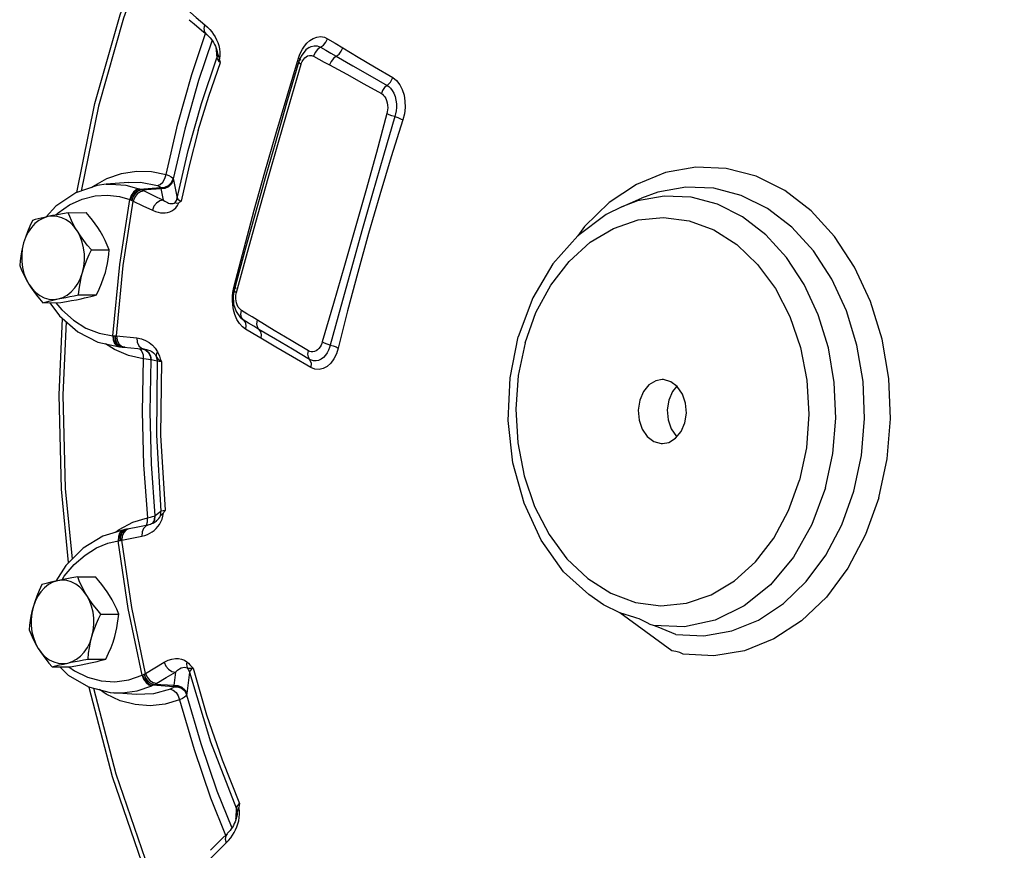
# Model space of a CAD drawing. Extents: x 70 to 186, y 9 to 103.
# Drawn here: x 91 to 98, y 29 to 35 of the extents above; entities that cross this region are included whole.
import ezdxf

# ---------------------------------------------------------------- set-up
doc = ezdxf.new("R2010")
doc.units = 0
doc.header["$LTSCALE"] = 1.5
doc.header["$MEASUREMENT"] = 0
doc.layers.get('0').update_dxf_attribs({"linetype": 'CONTINUOUS'})

msp = doc.modelspace()

# ---------------------------------------------------------------- linework, layer by layer
at = {"color": 7, "linetype": 'Continuous'}
for p, q in [((91.8853, 34.9183), (91.9198, 34.8892)), ((91.9043, 34.5418), (91.9988, 34.8228)), ((92.0701, 34.728), (92.0718, 34.7095)), ((92.0718, 34.7095), (92.077, 34.6546)), ((92.0808, 34.6866), (92.0808, 34.6864)), ((92.0808, 34.6865), (92.0809, 34.6853)), ((92.0809, 34.6854), (92.0809, 34.6853)), ((92.0972, 34.6718), (92.0942, 34.6492)), ((92.6567, 34.6683), (92.6409, 34.6298)), ((92.7116, 34.727), (92.7117, 34.7271)), ((92.5601, 34.3922), (92.6395, 34.6538)), ((92.6481, 34.6474), (92.6395, 34.6538)), ((92.6538, 34.6387), (92.651, 34.6452)), ((92.6538, 34.6387), (92.6538, 34.6387)), ((92.4775, 34.0666), (92.4144, 33.8451)), ((92.4308, 33.8278), (92.5012, 34.0744)), ((92.3345, 33.6068), (92.4075, 33.8685)), ((91.3129, 33.785), (91.2517, 33.7763)), ((91.468, 33.7982), (91.3128, 33.785)), ((91.776, 33.8226), (91.7762, 33.8219)), ((91.7773, 33.8159), (91.8037, 33.6894)), ((91.1043, 33.7253), (90.9682, 33.6335)), ((91.2517, 33.7763), (91.1043, 33.7253)), ((91.2133, 33.763), (91.2228, 33.7705)), ((91.5459, 33.7513), (91.688, 33.7628)), ((91.5595, 33.7457), (91.6904, 33.7563)), ((91.688, 33.7634), (91.688, 33.7628)), ((91.6904, 33.7563), (91.7071, 33.676)), ((91.4805, 33.6782), (91.4904, 33.674)), ((94.8659, 33.6307), (95.0027, 33.6904)), ((90.9682, 33.6335), (90.9007, 33.5597)), ((91.0529, 33.5893), (91.1762, 33.5899)), ((91.1157, 33.4609), (91.0933, 33.492)), ((91.2121, 33.3327), (91.3353, 33.3333)), ((92.2746, 33.3446), (92.1953, 33.0561)), ((92.1953, 33.0561), (92.1885, 33.0176)), ((92.1901, 33.0626), (92.1947, 33.0832)), ((92.2013, 33.0778), (92.1947, 33.0832)), ((92.2086, 33.0664), (92.206, 33.0739)), ((92.2086, 33.0664), (92.2086, 33.0664)), ((90.8773, 32.9691), (91.0005, 32.9697)), ((91.1242, 33.0226), (91.2475, 33.0232)), ((92.2089, 32.908), (92.2397, 32.866)), ((92.2425, 32.8906), (92.2463, 32.9163)), ((92.2397, 32.866), (92.247, 32.8594)), ((92.2467, 32.8679), (92.2425, 32.8906)), ((92.2586, 32.8511), (92.2467, 32.8679)), ((92.247, 32.8594), (92.2467, 32.8597)), ((92.2586, 32.8511), (92.247, 32.8594)), ((91.3608, 32.7417), (91.3628, 32.7416)), ((91.3751, 32.7409), (91.3861, 32.7401)), ((91.3751, 32.7409), (91.3778, 32.7125)), ((91.3861, 32.7401), (91.5244, 32.7264)), ((94.096, 32.4524), (94.1523, 32.7345)), ((91.3704, 32.6471), (91.3087, 32.6865)), ((91.4689, 32.6052), (91.3704, 32.6471)), ((91.3773, 32.6889), (91.3928, 32.6721)), ((91.3928, 32.6721), (91.4117, 32.6652)), ((91.4051, 32.6711), (91.4259, 32.6641)), ((91.4051, 32.6656), (91.423, 32.6643)), ((91.4064, 32.6656), (91.4169, 32.6648)), ((91.4208, 32.6645), (91.4117, 32.6652)), ((91.4169, 32.6648), (91.4188, 32.6647)), ((91.4188, 32.6647), (91.4259, 32.6641)), ((91.4195, 32.6698), (91.4423, 32.6625)), ((91.4259, 32.6641), (91.4346, 32.6632)), ((91.4423, 32.6629), (91.4259, 32.6641)), ((91.4346, 32.6632), (91.5802, 32.6488)), ((91.5413, 32.6526), (91.5459, 32.6507)), ((91.5459, 32.6507), (91.56, 32.6341)), ((91.5688, 32.6499), (91.5792, 32.6471)), ((91.5692, 32.6499), (91.5794, 32.6472)), ((91.5741, 32.6494), (91.5821, 32.6466)), ((91.5792, 32.6489), (91.5922, 32.6468)), ((91.5792, 32.6471), (91.6025, 32.6294)), ((91.5794, 32.6472), (91.6027, 32.6295)), ((91.5821, 32.6466), (91.605, 32.6288)), ((91.5922, 32.6468), (91.5978, 32.6455)), ((91.5697, 32.5817), (91.4689, 32.6052)), ((91.6222, 32.5754), (91.622, 32.5754)), ((91.6649, 32.5661), (91.624, 32.5751)), ((91.4986, 31.457), (91.598, 31.4887)), ((91.5981, 31.4607), (91.598, 31.4887)), ((91.6346, 31.4491), (91.647, 31.4725)), ((91.6364, 31.45), (91.6489, 31.4741)), ((91.6468, 31.4724), (91.6498, 31.5016)), ((91.647, 31.4725), (91.65, 31.5017)), ((91.6489, 31.4741), (91.6518, 31.5029)), ((91.6498, 31.5016), (91.65, 31.5017)), ((91.6518, 31.5029), (91.6916, 31.5348)), ((91.3775, 31.3883), (91.4025, 31.407)), ((91.4025, 31.407), (91.4986, 31.457)), ((91.4354, 31.4058), (91.4201, 31.3992)), ((91.4421, 31.4069), (91.4257, 31.4)), ((91.4522, 31.4048), (91.4346, 31.3872)), ((91.4421, 31.4069), (91.4356, 31.4059)), ((91.4545, 31.409), (91.438, 31.4021)), ((91.4545, 31.409), (91.4421, 31.4069)), ((91.4698, 31.412), (91.4522, 31.4048)), ((91.591, 31.4367), (91.5981, 31.4607)), ((91.6344, 31.4491), (91.6468, 31.4724)), ((91.6573, 31.4632), (91.6573, 31.4633)), ((91.4257, 31.4), (91.4111, 31.3831)), ((91.4128, 31.3603), (91.4116, 31.332)), ((91.4116, 31.332), (91.4225, 31.3339)), ((91.036, 31.1596), (90.9668, 31.0519)), ((91.1179, 31.0812), (91.2411, 31.0818)), ((91.1806, 30.9528), (91.1582, 30.9839)), ((91.277, 30.8246), (91.4002, 30.8252)), ((94.9566, 30.8009), (94.8518, 30.8328)), ((95.2385, 30.6841), (95.1438, 30.7241)), ((90.8939, 30.5317), (90.9222, 30.5107)), ((90.9422, 30.4609), (91.0654, 30.4616)), ((91.1891, 30.5145), (91.3124, 30.5151)), ((91.7912, 30.4261), (91.779, 30.3322)), ((91.8881, 30.4254), (91.8689, 30.2775)), ((91.1957, 30.3236), (91.1965, 30.32)), ((91.5276, 30.2964), (91.6282, 30.3316)), ((91.777, 30.3247), (91.6343, 30.3345)), ((91.779, 30.3322), (91.6476, 30.3412)), ((91.777, 30.3247), (91.777, 30.3239)), ((91.5215, 30.2714), (91.3661, 30.283)), ((91.3663, 30.283), (91.4238, 30.2819)), ((91.4238, 30.2819), (91.5276, 30.2964)), ((92.0333, 29.5605), (92.1365, 29.3021)), ((92.2086, 29.4232), (92.2108, 29.4849)), ((92.2162, 29.4537), (92.2163, 29.4539)), ((92.2163, 29.4553), (92.2163, 29.4539)), ((92.2163, 29.4553), (92.2163, 29.4553)), ((92.2318, 29.4711), (92.2276, 29.4935)), ((92.2082, 29.4123), (92.2086, 29.4232)), ((92.1472, 29.3127), (92.1117, 29.2777))]:
    msp.add_line(p, q, dxfattribs=at)
for points in [[(91.1117, 33.7278), (91.2368, 34.342), (91.4095, 34.9519), (91.5436, 35.3157)], [(91.5676, 35.2955), (91.4322, 34.9279), (91.261, 34.3236), (91.1417, 33.7382)], [(91.8735, 34.9852), (91.9339, 34.9342), (91.9947, 34.8832)], [(91.9198, 34.8892), (91.9703, 34.8467), (92.0065, 34.8164)], [(92.0065, 34.8164), (91.994, 34.8335), (91.9896, 34.857), (91.9947, 34.8832)], [(91.9947, 34.8832), (92.0126, 34.867), (92.0278, 34.8507), (92.0412, 34.8342), (92.0531, 34.8172)], [(92.0065, 34.8164), (92.0104, 34.8131), (92.0204, 34.8036), (92.0299, 34.7935), (92.0387, 34.7829)], [(92.0531, 34.8172), (92.064, 34.7992), (92.0738, 34.7802), (92.0822, 34.7604), (92.089, 34.7396), (92.0941, 34.7179)], [(92.6658, 34.715), (92.6794, 34.736), (92.6959, 34.7562), (92.7158, 34.7745), (92.739, 34.7895), (92.7648, 34.7991), (92.7915, 34.8017), (92.817, 34.7973), (92.8397, 34.787)], [(92.0434, 34.7764), (91.9506, 34.5004), (91.8556, 34.165), (91.776, 33.8226)], [(92.0387, 34.7829), (92.0468, 34.7718), (92.0543, 34.7602), (92.0611, 34.7481), (92.0671, 34.7355), (92.0722, 34.7226), (92.0763, 34.7096), (92.0793, 34.6967), (92.0808, 34.6866)], [(92.7117, 34.7271), (92.7253, 34.7338), (92.7461, 34.7389), (92.7684, 34.7375), (92.7903, 34.7288)], [(92.7903, 34.7288), (92.7695, 34.7138), (92.7526, 34.6921), (92.7419, 34.6664)], [(92.7903, 34.7288), (92.8111, 34.7426), (92.8282, 34.7629), (92.8397, 34.787)], [(92.7903, 34.7288), (92.8265, 34.7082), (92.8626, 34.6877), (92.8986, 34.6672)], [(92.8397, 34.787), (92.8905, 34.7564), (92.9446, 34.7238)], [(92.0809, 34.6853), (92.0808, 34.6705), (92.077, 34.6546)], [(92.0808, 34.6864), (92.0829, 34.678), (92.0878, 34.6661), (92.0942, 34.6492)], [(92.0941, 34.7179), (92.097, 34.6951), (92.0972, 34.6718)], [(92.6395, 34.6538), (92.6463, 34.6736), (92.6549, 34.694), (92.6658, 34.715)], [(92.7117, 34.7271), (92.6901, 34.7111), (92.6567, 34.6683)], [(92.6821, 34.6558), (92.6912, 34.6633), (92.702, 34.669), (92.7145, 34.6721), (92.7282, 34.6714), (92.7419, 34.6664)], [(92.7419, 34.6664), (92.7791, 34.6464), (92.8163, 34.6264), (92.8533, 34.6065)], [(92.8986, 34.6672), (92.8791, 34.652), (92.8633, 34.6309), (92.8533, 34.6065)], [(92.8986, 34.6672), (92.918, 34.6812), (92.9339, 34.7008), (92.9446, 34.7238)], [(92.8986, 34.6672), (93.0137, 34.6015), (93.1305, 34.5345), (93.2493, 34.4662)], [(92.9446, 34.7238), (93.049, 34.6614), (93.1631, 34.5935), (93.2886, 34.5194)], [(91.8037, 33.6894), (91.8796, 34.0185), (91.9708, 34.3406), (92.077, 34.6546)], [(91.9488, 34.1542), (92.0208, 34.3914), (92.1012, 34.6239)], [(92.077, 34.6546), (92.0803, 34.6459), (92.0887, 34.6354), (92.1012, 34.6239)], [(92.1012, 34.6239), (92.0978, 34.6365), (92.0942, 34.6492)], [(92.6409, 34.6298), (92.5573, 34.3429), (92.4775, 34.0666)], [(92.5012, 34.0744), (92.5767, 34.3358), (92.6572, 34.6119)], [(92.6409, 34.6298), (92.6443, 34.6217), (92.6572, 34.6119)], [(92.6572, 34.6119), (92.6601, 34.6205), (92.6638, 34.6294), (92.6686, 34.6384), (92.6746, 34.6474), (92.6821, 34.6558)], [(92.8533, 34.6065), (92.9708, 34.5425), (93.0895, 34.4768), (93.2095, 34.4095)], [(91.7266, 33.8519), (91.8076, 34.2004), (91.9043, 34.5418)], [(93.2493, 34.4662), (93.2322, 34.4511), (93.2185, 34.4315), (93.2095, 34.4095)], [(93.2493, 34.4662), (93.273, 34.4891), (93.2886, 34.5194)], [(93.2493, 34.4662), (93.2609, 34.4581), (93.2731, 34.4465), (93.285, 34.431), (93.2955, 34.4117), (93.3041, 34.3893), (93.31, 34.3647), (93.3131, 34.3392), (93.3135, 34.3139), (93.3116, 34.2902), (93.3078, 34.2689), (93.3031, 34.2508)], [(93.2886, 34.5194), (93.3146, 34.4991), (93.3368, 34.4709), (93.354, 34.4367), (93.366, 34.398), (93.3723, 34.3563), (93.373, 34.313), (93.368, 34.2696), (93.3577, 34.2278)], [(92.4075, 33.8685), (92.4827, 34.1301), (92.5601, 34.3922)], [(93.2095, 34.4095), (93.217, 34.4045), (93.225, 34.3972), (93.2328, 34.3874), (93.2399, 34.3752), (93.2458, 34.3609), (93.2501, 34.3452), (93.2526, 34.3288), (93.2534, 34.3125), (93.2526, 34.2971), (93.2506, 34.2832), (93.2479, 34.2713)], [(93.2479, 34.2713), (93.1751, 34.0034), (93.1026, 33.7406), (93.0302, 33.4828)], [(93.3031, 34.2508), (93.2824, 34.257), (93.2635, 34.264), (93.2479, 34.2713)], [(93.3031, 34.2508), (93.2249, 33.984), (93.1489, 33.7219), (93.0753, 33.4641)], [(93.3577, 34.2278), (93.2779, 33.9745), (93.1984, 33.713), (93.1206, 33.4454)], [(93.3031, 34.2508), (93.3236, 34.2437), (93.3423, 34.2359), (93.3577, 34.2278)], [(91.9488, 34.1542), (91.8853, 33.9127), (91.8304, 33.6675)], [(91.2228, 33.7705), (91.3185, 33.8238), (91.419, 33.8591), (91.5222, 33.8755), (91.6255, 33.8729), (91.7266, 33.8519)], [(91.6664, 33.7771), (91.6859, 33.7839), (91.7041, 33.8004), (91.7184, 33.8242), (91.7266, 33.8519)], [(91.7266, 33.8519), (91.7466, 33.8443), (91.7618, 33.8367), (91.7717, 33.8294), (91.776, 33.8226)], [(96.636, 31.6256), (96.6932, 31.893), (96.7163, 32.1694), (96.7048, 32.4472), (96.6589, 32.7189), (96.5799, 32.977), (96.4699, 33.2144), (96.332, 33.4248), (96.1699, 33.6023), (95.988, 33.7421), (95.7913, 33.8405), (95.5851, 33.8947), (95.3751, 33.9032), (95.167, 33.8659), (94.9665, 33.7836), (94.7791, 33.6588), (94.6098, 33.4948), (94.5622, 33.4301)], [(91.3135, 33.785), (91.3463, 33.7867), (91.4491, 33.7785), (91.5396, 33.7537)], [(91.4681, 33.7982), (91.55, 33.7987), (91.6664, 33.7771)], [(91.688, 33.7634), (91.7173, 33.7643), (91.7442, 33.7758), (91.7647, 33.7962), (91.776, 33.8226)], [(91.688, 33.7628), (91.7173, 33.7636), (91.7442, 33.7751), (91.7649, 33.7955), (91.7762, 33.8219)], [(91.6904, 33.7563), (91.7194, 33.7576), (91.7459, 33.7692), (91.7662, 33.7897), (91.7773, 33.8159)], [(91.7762, 33.8219), (91.7767, 33.8189), (91.7773, 33.8159)], [(92.2119, 33.0394), (92.2884, 33.3179), (92.3613, 33.5807), (92.4308, 33.8278)], [(92.4144, 33.8451), (92.3515, 33.6216), (92.2746, 33.3446)], [(91.5396, 33.7537), (91.5198, 33.7469), (91.5011, 33.7306), (91.486, 33.7071), (91.4767, 33.6798)], [(91.5459, 33.7513), (91.5253, 33.7448), (91.5058, 33.7288), (91.4901, 33.7055), (91.4805, 33.6782)], [(91.5595, 33.7457), (91.5372, 33.7399), (91.5163, 33.7243), (91.5, 33.7013), (91.4904, 33.674)], [(91.5753, 33.7388), (91.551, 33.7338), (91.5284, 33.7189), (91.5109, 33.6963), (91.5008, 33.6692)], [(91.5396, 33.7537), (91.5428, 33.7525), (91.5459, 33.7513)], [(91.5459, 33.7513), (91.5527, 33.7485), (91.5595, 33.7457)], [(91.5595, 33.7457), (91.5679, 33.7421), (91.5753, 33.7388)], [(91.5753, 33.7388), (91.6409, 33.7074), (91.7071, 33.676)], [(91.6664, 33.7771), (91.6755, 33.7738), (91.6823, 33.7703), (91.6866, 33.7668), (91.688, 33.7634)], [(91.688, 33.7628), (91.6892, 33.7595), (91.6904, 33.7563)], [(95.4992, 33.7579), (95.3061, 33.7656), (95.1148, 33.7311), (95.0027, 33.6904)], [(95.2385, 30.6841), (95.4316, 30.6755), (95.623, 30.7092), (95.8074, 30.7841), (95.98, 30.8984), (96.1359, 31.0487), (96.2709, 31.2311), (96.3813, 31.4406), (96.464, 31.6713), (96.5169, 31.9172), (96.5384, 32.1713), (96.5281, 32.4267), (96.4861, 32.6765), (96.4136, 32.9139), (96.3126, 33.1323), (96.1858, 33.3258), (96.0368, 33.489), (95.8696, 33.6177), (95.6887, 33.7081), (95.4992, 33.7579)], [(90.9679, 33.5737), (90.9842, 33.5889), (91.0623, 33.6426), (91.1482, 33.6821)], [(91.1482, 33.6821), (91.2371, 33.7046), (91.3242, 33.7099), (91.4049, 33.7003), (91.4767, 33.6798)], [(91.3608, 32.7417), (91.4072, 33.2331), (91.4767, 33.6798)], [(91.3861, 32.7401), (91.432, 33.2266), (91.5008, 33.6692)], [(91.4767, 33.6798), (91.4786, 33.679), (91.4805, 33.6782)], [(91.4904, 33.674), (91.496, 33.6715), (91.5008, 33.6692)], [(91.5008, 33.6692), (91.5667, 33.6376), (91.6331, 33.6061)], [(91.7071, 33.676), (91.6829, 33.6709), (91.6605, 33.6559), (91.6431, 33.6333), (91.6331, 33.6061)], [(91.6331, 33.6061), (91.6531, 33.5979), (91.6715, 33.5924), (91.6886, 33.5892), (91.705, 33.5878), (91.7211, 33.5883), (91.7369, 33.5907), (91.7522, 33.5952), (91.7668, 33.6019), (91.7807, 33.6112), (91.7936, 33.6235), (91.8048, 33.6391), (91.8134, 33.6577)], [(91.7071, 33.676), (91.7174, 33.6687), (91.7269, 33.6632), (91.7357, 33.6589), (91.7441, 33.6557), (91.7524, 33.6534), (91.7605, 33.6521), (91.7684, 33.652), (91.7759, 33.653), (91.783, 33.6553), (91.7898, 33.6592)], [(91.7898, 33.6592), (91.7984, 33.6735), (91.8037, 33.6894)], [(91.7898, 33.6592), (91.7935, 33.6561), (91.8014, 33.6546), (91.8134, 33.6577)], [(91.8037, 33.6894), (91.8075, 33.6825), (91.8167, 33.6749), (91.8304, 33.6675)], [(91.8304, 33.6675), (91.8219, 33.6625), (91.8134, 33.6577)], [(96.2693, 31.6949), (96.3198, 31.9307), (96.3402, 32.1744), (96.33, 32.4193), (96.2895, 32.6588), (96.2199, 32.8864), (96.1229, 33.0957), (96.0013, 33.2812), (95.8584, 33.4377), (95.698, 33.561), (95.5246, 33.6477), (95.3428, 33.6955), (95.1576, 33.703), (94.9742, 33.6701), (94.8659, 33.6307)], [(91.0529, 33.5893), (91.0136, 33.5823), (90.9776, 33.5756), (90.944, 33.569), (90.9127, 33.5624)], [(91.1157, 33.4609), (91.1008, 33.4861), (91.0872, 33.5113), (91.0749, 33.5366), (91.0635, 33.5625), (91.0529, 33.5893)], [(91.2725, 33.4617), (91.2562, 33.4869), (91.2386, 33.512), (91.2195, 33.5374), (91.1988, 33.5632), (91.1762, 33.5899)], [(92.1947, 33.0832), (92.2635, 33.3448), (92.3345, 33.6068)], [(94.8657, 33.6307), (94.7579, 33.5758), (94.5621, 33.43), (94.3909, 33.2361), (94.2526, 33.0019), (94.1523, 32.7345)], [(90.8512, 33.5362), (90.8234, 33.5142), (90.7984, 33.4871), (90.7767, 33.4552), (90.7589, 33.4195), (90.7453, 33.3806)], [(90.806, 33.5357), (90.7873, 33.4954), (90.7711, 33.4567), (90.7571, 33.4186), (90.7453, 33.3806)], [(90.9127, 33.5624), (90.8891, 33.5572), (90.867, 33.5519), (90.846, 33.5466), (90.8258, 33.5413), (90.806, 33.5357)], [(90.9127, 33.5624), (90.8812, 33.5523), (90.8512, 33.5362)], [(91.0933, 33.492), (91.0676, 33.5183), (91.0393, 33.5393), (91.009, 33.5545), (90.9773, 33.5635), (90.9449, 33.5662), (90.9127, 33.5624)], [(94.1993, 32.6923), (94.2749, 32.9017), (94.3772, 33.0912), (94.5028, 33.2541), (94.6479, 33.3855), (94.8081, 33.4815), (94.9786, 33.5391), (95.1541, 33.5566), (95.3293, 33.5335), (95.499, 33.4704), (95.6579, 33.3692), (95.8012, 33.2331), (95.9245, 33.0662), (96.0241, 32.8735), (96.0969, 32.661), (96.1408, 32.435), (96.1545, 32.2026), (96.1374, 31.9705), (96.0903, 31.7468)], [(91.2121, 33.3327), (91.1841, 33.366), (91.159, 33.3979), (91.1363, 33.4295), (91.1157, 33.4609)], [(91.1513, 33.1776), (91.1604, 33.2187), (91.1647, 33.2612), (91.1642, 33.3042), (91.1589, 33.3465), (91.1489, 33.3873), (91.1344, 33.4258), (91.1157, 33.4609)], [(91.3353, 33.3333), (91.3219, 33.3667), (91.3073, 33.3987), (91.291, 33.4303), (91.2725, 33.4617)], [(93.0302, 33.4828), (92.9567, 33.2255), (92.881, 32.9646), (92.8028, 32.6997)], [(93.0753, 33.4641), (93.0029, 33.2063), (92.9304, 32.944), (92.8575, 32.6772)], [(93.1206, 33.4454), (93.0466, 33.177), (92.9773, 32.9133), (92.9129, 32.6572)], [(90.7453, 33.3806), (90.7374, 33.3502), (90.7308, 33.3198), (90.7255, 33.2891), (90.7214, 33.2579), (90.7182, 33.2256)], [(90.7453, 33.3806), (90.7362, 33.3394), (90.7319, 33.2969), (90.7324, 33.254), (90.7377, 33.2116), (90.7478, 33.1708), (90.7623, 33.1324), (90.7809, 33.0972)], [(91.1513, 33.1776), (91.1606, 33.208), (91.1713, 33.2384), (91.1834, 33.2691), (91.1969, 33.3003), (91.2121, 33.3327)], [(91.3082, 33.1784), (91.3161, 33.2088), (91.3227, 33.2392), (91.328, 33.2698), (91.3321, 33.301), (91.3353, 33.3333)], [(90.7182, 33.2256), (90.7316, 33.1923), (90.7462, 33.1602), (90.7625, 33.1287), (90.7809, 33.0972)], [(90.984, 32.9957), (91.0154, 33.0058), (91.0454, 33.022), (91.0732, 33.0439), (91.0982, 33.0711), (91.1199, 33.1029), (91.1377, 33.1387), (91.1513, 33.1776)], [(91.1242, 33.0226), (91.1283, 33.0628), (91.1341, 33.1015), (91.1416, 33.1396), (91.1513, 33.1776)], [(91.2475, 33.0232), (91.2662, 33.0635), (91.2824, 33.1022), (91.2963, 33.1404), (91.3082, 33.1784)], [(90.7809, 33.0972), (90.8033, 33.0662), (90.829, 33.0398), (90.8573, 33.0188), (90.8876, 33.0037), (90.9193, 32.9947), (90.9517, 32.992), (90.984, 32.9957)], [(90.7809, 33.0972), (90.7972, 33.0721), (90.8149, 33.0469), (90.834, 33.0216), (90.8547, 32.9958), (90.8773, 32.9691)], [(92.1842, 33.0137), (92.1864, 33.0395), (92.1901, 33.0626)], [(92.1953, 33.0561), (92.1988, 33.0486), (92.2119, 33.0394)], [(92.2081, 33.0203), (92.2098, 33.0304), (92.2119, 33.0394)], [(90.8773, 32.9691), (90.9021, 32.976), (90.9276, 32.9826), (90.9548, 32.9892), (90.984, 32.9957)], [(90.926, 32.9693), (90.9926, 32.8787), (91.1179, 32.7694), (91.2576, 32.6975), (91.4051, 32.6656)], [(90.968, 32.9695), (91.009, 32.9193), (91.0882, 32.8486), (91.1747, 32.7946), (91.2663, 32.7587), (91.3608, 32.7417)], [(90.984, 32.9957), (91.0089, 33.001), (91.0352, 33.0063), (91.0629, 33.0116), (91.0925, 33.017), (91.1242, 33.0226)], [(91.0005, 32.9697), (91.0399, 32.9767), (91.0759, 32.9834), (91.1095, 32.99), (91.1408, 32.9965)], [(91.1408, 32.9965), (91.1643, 33.0018), (91.1865, 33.007), (91.2075, 33.0123), (91.2277, 33.0177), (91.2475, 33.0232)], [(92.2012, 32.8873), (92.1916, 32.9212), (92.1861, 32.9541), (92.1839, 32.9852), (92.1842, 33.0137)], [(92.1885, 33.0176), (92.1913, 32.9604), (92.2089, 32.908)], [(92.2463, 32.9163), (92.2338, 32.9264), (92.2237, 32.9396), (92.2162, 32.9542), (92.2113, 32.9689), (92.2084, 32.9832), (92.2072, 32.9967), (92.2072, 33.0091), (92.2081, 33.0203)], [(92.3556, 32.8492), (92.3193, 32.8715), (92.2828, 32.8938), (92.2463, 32.9163)], [(91.0554, 31.1791), (91.0058, 31.6847), (90.989, 32.3358), (91.0131, 32.8608)], [(91.0385, 32.8387), (91.0153, 32.3349), (91.032, 31.689), (91.0797, 31.2034)], [(92.2736, 32.7879), (92.2528, 32.8037), (92.2327, 32.8262), (92.2151, 32.8548), (92.2012, 32.8873)], [(92.3659, 32.7859), (92.3302, 32.8076), (92.2944, 32.8293), (92.2586, 32.8511)], [(92.2586, 32.8511), (92.2708, 32.8347), (92.276, 32.8127), (92.2736, 32.7879)], [(92.3659, 32.7859), (92.3554, 32.8027), (92.3518, 32.8247), (92.3556, 32.8492)], [(92.7079, 32.6382), (92.5888, 32.7086), (92.4714, 32.7789), (92.3556, 32.8492)], [(92.3785, 32.7248), (92.3244, 32.7573), (92.2736, 32.7879)], [(92.7148, 32.579), (92.5964, 32.6484), (92.4801, 32.7173), (92.3659, 32.7859)], [(92.3659, 32.7859), (92.3767, 32.7696), (92.381, 32.7484), (92.3785, 32.7248)], [(91.3608, 32.7417), (91.3632, 32.7134), (91.3724, 32.6892), (91.3871, 32.6725), (91.4051, 32.6656)], [(91.3628, 32.7416), (91.37, 32.7413), (91.3751, 32.7409)], [(91.3648, 32.7415), (91.3675, 32.7132), (91.3773, 32.6889)], [(91.3778, 32.7125), (91.3883, 32.6881), (91.4051, 32.6711)], [(91.3861, 32.7401), (91.3892, 32.7116), (91.4009, 32.687), (91.4195, 32.6698)], [(91.5244, 32.7264), (91.5564, 32.7204), (91.5853, 32.7099), (91.6109, 32.6954), (91.6333, 32.6773), (91.6523, 32.6557), (91.6672, 32.6305)], [(91.5244, 32.7264), (91.5275, 32.6979), (91.5391, 32.6733), (91.5576, 32.6561), (91.5792, 32.6489)], [(92.7231, 32.5226), (92.5973, 32.5957), (92.4829, 32.6628), (92.3785, 32.7248)], [(92.8028, 32.6997), (92.7992, 32.6889), (92.7941, 32.6774), (92.7875, 32.6659), (92.7795, 32.6551), (92.7701, 32.6457), (92.7595, 32.6383), (92.7483, 32.6334), (92.7369, 32.6312), (92.726, 32.6317), (92.7162, 32.6343), (92.7079, 32.6382)], [(92.8575, 32.6772), (92.8369, 32.6839), (92.8182, 32.6916), (92.8028, 32.6997)], [(91.56, 32.6341), (91.5683, 32.6099), (91.5697, 32.5817)], [(91.5978, 32.6455), (91.6137, 32.6399), (91.6278, 32.6324), (91.6401, 32.6231), (91.6506, 32.6121), (91.6588, 32.5994)], [(91.6025, 32.6294), (91.6175, 32.6043), (91.622, 32.5754)], [(91.6027, 32.6295), (91.6177, 32.6043), (91.6222, 32.5754)], [(91.605, 32.6288), (91.6197, 32.6038), (91.624, 32.5751)], [(91.6672, 32.6305), (91.6608, 32.6194), (91.6579, 32.6088), (91.6588, 32.5994)], [(91.6672, 32.6305), (91.6737, 32.6161), (91.6802, 32.6003), (91.687, 32.5828), (91.694, 32.5636)], [(92.7148, 32.579), (92.7067, 32.5956), (92.7043, 32.616), (92.7079, 32.6382)], [(92.8575, 32.6772), (92.8524, 32.6604), (92.8452, 32.6425), (92.8358, 32.6245), (92.824, 32.6075), (92.81, 32.5924), (92.7941, 32.5805), (92.7771, 32.5724), (92.7597, 32.5686), (92.7429, 32.569), (92.7278, 32.5729), (92.7148, 32.579)], [(92.9129, 32.6572), (92.9003, 32.6179), (92.883, 32.5828), (92.8618, 32.5533), (92.8371, 32.5305), (92.8099, 32.5154), (92.7811, 32.5087), (92.7516, 32.5111), (92.7231, 32.5226)], [(92.8575, 32.6772), (92.8784, 32.6714), (92.8974, 32.6646), (92.9129, 32.6572)], [(94.1993, 32.6923), (94.1522, 32.4686), (94.1351, 32.2365), (94.1488, 32.0041), (94.1927, 31.7781), (94.2655, 31.5656), (94.3651, 31.3729), (94.4884, 31.206), (94.6317, 31.0699), (94.7906, 30.9687), (94.9603, 30.9056), (95.1355, 30.8825), (95.311, 30.9), (95.4815, 30.9576), (95.6417, 31.0536), (95.7868, 31.185), (95.9124, 31.3479), (96.0147, 31.5373), (96.0903, 31.7468)], [(91.5697, 32.5817), (91.5626, 32.217), (91.5721, 31.8521), (91.598, 31.4887)], [(91.622, 32.5754), (91.6169, 32.5763), (91.6062, 32.5776), (91.5903, 32.5795), (91.5697, 32.5817)], [(91.622, 32.5754), (91.615, 32.217), (91.6242, 31.8586), (91.6498, 31.5016)], [(91.624, 32.5751), (91.6231, 32.5753), (91.6222, 32.5754)], [(91.6588, 32.5994), (91.6637, 32.5831), (91.6649, 32.5661)], [(91.6588, 32.5994), (91.6637, 32.592), (91.6706, 32.5836), (91.6804, 32.5742), (91.694, 32.5636)], [(91.6649, 32.5661), (91.6599, 32.0561), (91.6916, 31.5348)], [(91.694, 32.5636), (91.6795, 32.565), (91.6695, 32.5658), (91.6649, 32.5661)], [(91.694, 32.5636), (91.689, 32.0582), (91.7204, 31.5416)], [(92.7148, 32.579), (92.725, 32.5538), (92.7231, 32.5226)], [(94.6385, 30.96), (94.4647, 31.1159), (94.3104, 31.3346), (94.1926, 31.5882), (94.1161, 31.8663), (94.0835, 32.159), (94.096, 32.4524)], [(95.1438, 32.4396), (95.1005, 32.4319), (95.0532, 32.4035), (95.0148, 32.3572), (94.9892, 32.2974)], [(95.3005, 32.1417), (95.3109, 32.2092), (95.305, 32.2776), (95.2835, 32.3404), (95.2484, 32.3913), (95.2031, 32.4254), (95.1522, 32.4394), (95.1438, 32.4396)], [(95.245, 32.3938), (95.2156, 32.3582), (95.1899, 32.2984)], [(94.9892, 32.2974), (94.9788, 32.2299), (94.9846, 32.1615), (95.0061, 32.0987), (95.0413, 32.0478), (95.0865, 32.0136), (95.1374, 31.9997), (95.1459, 31.9994)], [(95.1899, 32.2984), (95.1795, 32.231), (95.1854, 32.1625), (95.2069, 32.0997), (95.242, 32.0488), (95.2453, 32.0463)], [(95.1459, 31.9994), (95.1891, 32.0072), (95.2365, 32.0356), (95.2748, 32.0819), (95.3005, 32.1417)], [(96.2693, 31.6949), (96.1759, 31.4415), (96.048, 31.2162), (95.89, 31.0273), (95.7079, 30.8814), (95.5081, 30.7838), (95.2978, 30.7382), (95.0847, 30.7461)], [(96.636, 31.6256), (96.5453, 31.3721), (96.4241, 31.1422), (96.2756, 30.9423), (96.1041, 30.778), (95.9142, 30.6537), (95.7113, 30.573), (95.501, 30.5381), (95.2892, 30.55)], [(91.6916, 31.5348), (91.6962, 31.5363), (91.7061, 31.5387), (91.7204, 31.5416)], [(91.7204, 31.5416), (91.7142, 31.5319), (91.7079, 31.5222)], [(91.598, 31.4887), (91.6184, 31.4928), (91.6342, 31.4964), (91.6448, 31.4993), (91.6498, 31.5016)], [(91.65, 31.5017), (91.6509, 31.5022), (91.6518, 31.5029)], [(91.6573, 31.4633), (91.664, 31.469), (91.6708, 31.4759), (91.677, 31.4836), (91.6825, 31.492), (91.6873, 31.5013)], [(91.6704, 31.4273), (91.6817, 31.4426), (91.6916, 31.4597), (91.6997, 31.479), (91.7054, 31.5001), (91.7079, 31.5222)], [(91.6873, 31.5013), (91.6913, 31.5178), (91.6916, 31.5348)], [(91.6873, 31.5013), (91.6909, 31.5049), (91.698, 31.511), (91.7079, 31.5222)], [(91.4354, 31.4058), (91.2905, 31.362), (91.155, 31.2789), (91.036, 31.1596)], [(91.4698, 31.412), (91.4562, 31.4093), (91.4545, 31.409)], [(91.6067, 31.4398), (91.5659, 31.4315), (91.5088, 31.4199), (91.4698, 31.412)], [(91.6067, 31.4398), (91.5892, 31.4327), (91.5717, 31.4151), (91.5614, 31.3903), (91.5597, 31.3618)], [(91.5597, 31.3618), (91.5802, 31.3671), (91.5983, 31.3739), (91.6147, 31.3818), (91.6299, 31.3909), (91.6443, 31.4015), (91.6579, 31.4137), (91.6704, 31.4273)], [(91.6573, 31.4632), (91.6515, 31.4589), (91.6437, 31.4539), (91.6356, 31.4496), (91.6271, 31.4458), (91.6184, 31.4428), (91.6094, 31.4404), (91.6067, 31.4398)], [(91.4201, 31.3992), (91.4062, 31.3824), (91.3983, 31.3582), (91.3974, 31.33)], [(91.4111, 31.3831), (91.4026, 31.3588), (91.4013, 31.3305)], [(91.438, 31.4021), (91.4221, 31.3848), (91.4128, 31.3603)], [(91.4346, 31.3872), (91.4241, 31.3624), (91.4225, 31.3339)], [(91.4225, 31.3339), (91.4909, 31.3478), (91.5597, 31.3618)], [(91.0102, 31.0611), (91.0257, 31.0856), (91.0935, 31.1656), (91.1691, 31.2315), (91.248, 31.2805), (91.3251, 31.3126), (91.3974, 31.33)], [(91.3974, 31.33), (91.3993, 31.3303), (91.4013, 31.3305)], [(91.5615, 30.4036), (91.4656, 30.8628), (91.3974, 31.33)], [(91.4013, 31.3305), (91.4065, 31.3312), (91.4116, 31.332)], [(91.585, 30.4164), (91.4901, 30.8713), (91.4225, 31.3339)], [(91.1179, 31.0812), (91.0785, 31.0742), (91.0425, 31.0675), (91.0089, 31.0609), (90.9776, 31.0543)], [(91.1806, 30.9528), (91.1657, 30.978), (91.1521, 31.0032), (91.1398, 31.0285), (91.1284, 31.0544), (91.1179, 31.0812)], [(91.3375, 30.9536), (91.3212, 30.9788), (91.3035, 31.0039), (91.2844, 31.0293), (91.2637, 31.0551), (91.2411, 31.0818)], [(90.9776, 31.0543), (90.9461, 31.0442), (90.9161, 31.0281), (90.8883, 31.0061), (90.8633, 30.979), (90.8416, 30.9471), (90.8238, 30.9114), (90.8102, 30.8725)], [(90.8709, 31.0276), (90.8522, 30.9873), (90.836, 30.9486), (90.8221, 30.9105), (90.8102, 30.8725)], [(90.9776, 31.0543), (90.9541, 31.0491), (90.9319, 31.0438), (90.9109, 31.0385), (90.8907, 31.0332), (90.8709, 31.0276)], [(91.1582, 30.9839), (91.1325, 31.0102), (91.1042, 31.0312), (91.0739, 31.0464), (91.0422, 31.0554), (91.0098, 31.0581), (90.9776, 31.0543)], [(91.277, 30.8246), (91.249, 30.8579), (91.2239, 30.8898), (91.2012, 30.9214), (91.1806, 30.9528)], [(91.2162, 30.6695), (91.2253, 30.7106), (91.2296, 30.7531), (91.2291, 30.7961), (91.2238, 30.8384), (91.2138, 30.8792), (91.1993, 30.9177), (91.1806, 30.9528)], [(91.4002, 30.8252), (91.3868, 30.8586), (91.3722, 30.8906), (91.3559, 30.9222), (91.3375, 30.9536)], [(94.8518, 30.8328), (94.7396, 30.889), (94.6385, 30.96)], [(90.8102, 30.8725), (90.8023, 30.8421), (90.7957, 30.8116), (90.7904, 30.781), (90.7863, 30.7498), (90.7831, 30.7175)], [(90.8102, 30.8725), (90.8011, 30.8313), (90.7968, 30.7888), (90.7973, 30.7459), (90.8026, 30.7035), (90.8127, 30.6627), (90.8272, 30.6243), (90.8458, 30.5891)], [(91.2162, 30.6695), (91.2255, 30.6999), (91.2362, 30.7303), (91.2483, 30.761), (91.2618, 30.7922), (91.277, 30.8246)], [(91.3731, 30.6703), (91.381, 30.7007), (91.3876, 30.7311), (91.3929, 30.7617), (91.397, 30.7929), (91.4002, 30.8252)], [(95.2892, 30.55), (95.2656, 30.5599), (95.2382, 30.5677), (95.2108, 30.5723), (94.8518, 30.8328)], [(95.0847, 30.7461), (95.0621, 30.7543), (95.0412, 30.7637), (95.0219, 30.7734), (95.0033, 30.7829), (94.9857, 30.7912), (94.9699, 30.7973), (94.9566, 30.8009)], [(95.1438, 30.7241), (95.1155, 30.7353), (95.0847, 30.7461)], [(90.7831, 30.7175), (90.7965, 30.6842), (90.8111, 30.6521), (90.8274, 30.6206), (90.8458, 30.5891)], [(91.0489, 30.4876), (91.0803, 30.4977), (91.1103, 30.5139), (91.1381, 30.5358), (91.1631, 30.563), (91.1848, 30.5948), (91.2026, 30.6306), (91.2162, 30.6695)], [(91.1891, 30.5145), (91.1932, 30.5547), (91.199, 30.5934), (91.2066, 30.6315), (91.2162, 30.6695)], [(91.3124, 30.5151), (91.3311, 30.5554), (91.3473, 30.5941), (91.3612, 30.6322), (91.3731, 30.6703)], [(90.8458, 30.5891), (90.8621, 30.564), (90.8798, 30.5388), (90.8989, 30.5135)], [(90.8458, 30.5891), (90.8682, 30.5581), (90.8939, 30.5317)], [(90.8989, 30.5135), (90.9196, 30.4877), (90.9422, 30.4609)], [(90.9222, 30.5107), (90.9525, 30.4956), (90.9842, 30.4866), (91.0166, 30.4839), (91.0489, 30.4876)], [(90.9422, 30.4609), (90.967, 30.4679), (90.9925, 30.4745), (91.0197, 30.4811), (91.0489, 30.4876)], [(90.9936, 30.4612), (91.0525, 30.4048), (91.1929, 30.3244)], [(91.0489, 30.4876), (91.0738, 30.4929), (91.1001, 30.4982), (91.1278, 30.5035), (91.1574, 30.5089), (91.1891, 30.5145)], [(91.0577, 30.4615), (91.0958, 30.4335), (91.1855, 30.3895), (91.279, 30.3642), (91.3744, 30.3581), (91.4694, 30.3713), (91.5615, 30.4036)], [(91.0654, 30.4616), (91.1048, 30.4686), (91.1408, 30.4753), (91.1744, 30.4819), (91.2057, 30.4884)], [(91.2057, 30.4884), (91.2292, 30.4937), (91.2514, 30.4989), (91.2724, 30.5042), (91.2926, 30.5096), (91.3124, 30.5151)], [(91.585, 30.4164), (91.6491, 30.4547), (91.7136, 30.493)], [(91.7136, 30.493), (91.7409, 30.5066), (91.7665, 30.5152), (91.7905, 30.5192), (91.8128, 30.5193), (91.8337, 30.5155), (91.8529, 30.5078), (91.8701, 30.496)], [(91.7136, 30.493), (91.725, 30.4665), (91.7436, 30.4446), (91.7668, 30.4305), (91.7912, 30.4261)], [(91.7912, 30.4261), (91.8054, 30.4383), (91.8189, 30.4474), (91.8314, 30.4537), (91.843, 30.4576), (91.8538, 30.4591), (91.8638, 30.4581), (91.8727, 30.4546)], [(91.8701, 30.496), (91.8676, 30.4808), (91.8685, 30.4668), (91.8727, 30.4546)], [(91.8701, 30.496), (91.8801, 30.4869), (91.8906, 30.4764), (91.9017, 30.4646), (91.9136, 30.4514)], [(91.5615, 30.4036), (91.5634, 30.4045), (91.5652, 30.4054)], [(91.5615, 30.4036), (91.5722, 30.3768), (91.5885, 30.3538), (91.6081, 30.338), (91.6282, 30.3316)], [(91.5652, 30.4054), (91.57, 30.4079), (91.5748, 30.4105)], [(91.5652, 30.4054), (91.5762, 30.3788), (91.5931, 30.3561), (91.6134, 30.3406), (91.6343, 30.3345)], [(91.5748, 30.4105), (91.5803, 30.4135), (91.585, 30.4164)], [(91.5748, 30.4105), (91.5858, 30.3838), (91.6034, 30.3614), (91.625, 30.3465), (91.6476, 30.3412)], [(91.585, 30.4164), (91.5964, 30.3899), (91.6151, 30.3681), (91.6384, 30.354), (91.663, 30.3497)], [(91.663, 30.3497), (91.7268, 30.3879), (91.7912, 30.4261)], [(91.8727, 30.4546), (91.8788, 30.4535), (91.8871, 30.4526), (91.8984, 30.4519), (91.9136, 30.4515)], [(91.8727, 30.4546), (91.8821, 30.4408), (91.8881, 30.4254)], [(91.9136, 30.4515), (91.9003, 30.4424), (91.8916, 30.4335), (91.8881, 30.4254)], [(91.8881, 30.4254), (92.0329, 29.9452), (92.2108, 29.4849)], [(91.9136, 30.4515), (92.0054, 30.1322), (92.1122, 29.8212), (92.2333, 29.5195)], [(91.1929, 30.3244), (91.3425, 30.2853), (91.3663, 30.283)], [(91.1981, 30.323), (91.1967, 30.3217), (91.1965, 30.32)], [(91.7138, 28.756), (91.5608, 29.1087), (91.3569, 29.7031), (91.1965, 30.32)], [(91.6282, 30.3316), (91.6313, 30.333), (91.6343, 30.3345)], [(91.6343, 30.3345), (91.641, 30.3378), (91.6476, 30.3412)], [(91.6476, 30.3412), (91.6558, 30.3456), (91.663, 30.3497)], [(91.777, 30.3239), (91.7758, 30.32), (91.7717, 30.3157), (91.7651, 30.3115), (91.7562, 30.3074)], [(91.779, 30.3322), (91.778, 30.3285), (91.777, 30.3247)], [(91.777, 30.3247), (91.8063, 30.3253), (91.8338, 30.3153), (91.8554, 30.2961), (91.8681, 30.2706)], [(91.777, 30.3239), (91.8063, 30.3245), (91.8337, 30.3145), (91.8553, 30.2953), (91.868, 30.2698)], [(91.779, 30.3322), (91.808, 30.3324), (91.8351, 30.3222), (91.8564, 30.303), (91.8689, 30.2775)], [(91.2265, 30.3156), (91.38, 29.7251), (91.5821, 29.1361), (91.7324, 28.7894)], [(91.4115, 30.2285), (91.3133, 30.2738), (91.2673, 30.3049)], [(91.7562, 30.3074), (91.6411, 30.2762), (91.5215, 30.2714)], [(91.7562, 30.3074), (91.776, 30.3009), (91.7951, 30.2848), (91.8105, 30.2615), (91.8202, 30.2343)], [(91.868, 30.2698), (91.8641, 30.2618), (91.8545, 30.2529), (91.8397, 30.2436), (91.8202, 30.2343)], [(91.8689, 30.2775), (91.8685, 30.2741), (91.868, 30.2698)], [(91.868, 30.2698), (91.9651, 29.9348), (92.0772, 29.6079), (92.1793, 29.3521)], [(91.8202, 30.2343), (91.7205, 30.2049), (91.6174, 30.1938), (91.5137, 30.2016), (91.4115, 30.2285)], [(91.8202, 30.2343), (91.9191, 29.8934), (92.0333, 29.5605)], [(92.2108, 29.4849), (92.2136, 29.4947), (92.2214, 29.5066), (92.2333, 29.5195)], [(92.2333, 29.5195), (92.2305, 29.5065), (92.2276, 29.4935)], [(92.2162, 29.4537), (92.2154, 29.4447), (92.2135, 29.4326), (92.2106, 29.4202), (92.2067, 29.4074), (92.202, 29.3946), (92.1964, 29.382), (92.1901, 29.3697), (92.1831, 29.3578), (92.1755, 29.3463), (92.1674, 29.3353), (92.1588, 29.3249), (92.1498, 29.3153), (92.1472, 29.3127)], [(92.2163, 29.4553), (92.2154, 29.4694), (92.2108, 29.4849)], [(92.2163, 29.4539), (92.2179, 29.463), (92.2221, 29.4758), (92.2276, 29.4935)], [(92.2311, 29.4245), (92.2328, 29.4477), (92.2318, 29.4711)], [(92.1843, 29.3025), (92.1954, 29.3207), (92.2053, 29.3398), (92.214, 29.3599), (92.2214, 29.3807), (92.2271, 29.4022), (92.2311, 29.4245)], [(92.1472, 29.3127), (92.1373, 29.2972), (92.1341, 29.2741), (92.1406, 29.2486)], [(92.1406, 29.2486), (92.1575, 29.2667), (92.1719, 29.2846), (92.1843, 29.3025)], [(92.0249, 29.1341), (92.0825, 29.1913), (92.1406, 29.2486)], [(92.1117, 29.2777), (92.0645, 29.2309), (92.0316, 29.1982)]]:
    msp.add_lwpolyline(points, dxfattribs=at)
msp.add_spline([(109.4978, 29.9721), (106.9436, 29.7854), (105.5108, 30.9056), (105.4485, 34.1417), (105.3239, 39.7427), (103.8911, 44.5969), (102.2091, 46.5261), (101.5859, 51.4123), (99.9039, 55.084), (95.4809, 58.6313), (95.4186, 62.4898), (99.9662, 63.5478), (105.1368, 64.7302), (109.2483, 64.668), (111.8024, 60.8095), (111.2418, 54.7729), (108.563, 50.7277), (111.491, 48.3629), (114.5435, 43.6331), (115.7826, 40.6258), (115.8318, 36.4973), (114.4542, 33.5975), (112.7323, 31.2875), (109.4978, 29.9721)], degree=3)

doc.saveas('drawing.dxf')
